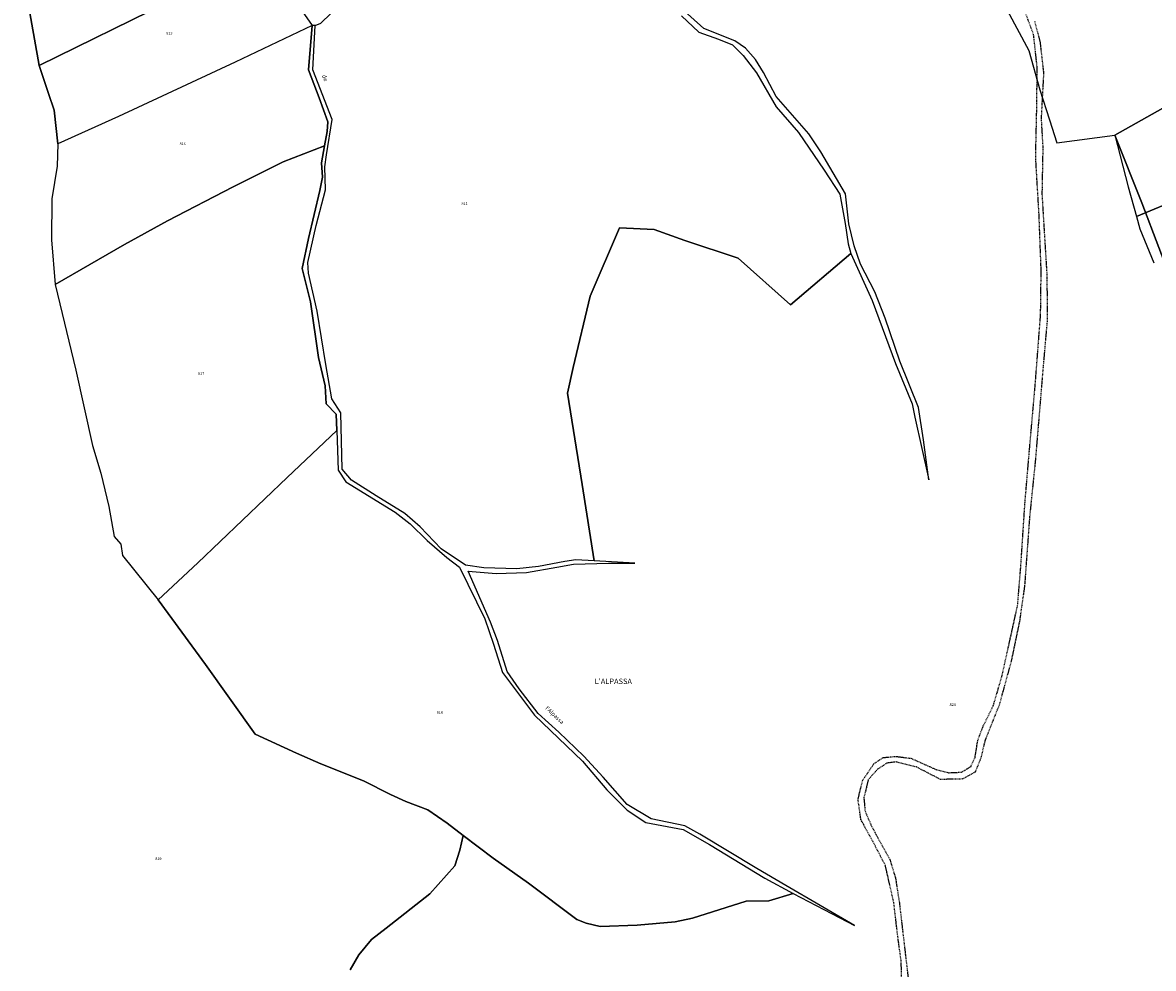
# Model space of a CAD drawing. Units: metres. Extents: x 1036957 to 1043873, y 6311138 to 6318447.
# Drawn here: x 1037895 to 1038726, y 6314527 to 6315222 of the extents above; entities that cross this region are included whole.
import ezdxf
from ezdxf.enums import TextEntityAlignment as Align

# ---------------------------------------------------------------- set-up
doc = ezdxf.new("R2010")
doc.units = ezdxf.units.M
doc.linetypes.add('TOPO1', pattern=[1, 0.6, -0.4])
for name, color, linetype in [('ig_cad_detail_lineaire', 252, 'TOPO1'), ('ig_cad_divers_texte', 8, 'CONTINUOUS'), ('ig_cad_hydro', 140, 'CONTINUOUS'), ('ig_cad_lieudit', 7, 'ByLayer'), ('ig_cad_lieudit_texte', 210, 'CONTINUOUS'), ('ig_cad_parcel', 3, 'CONTINUOUS'), ('ig_cad_parcel_num', 3, 'CONTINUOUS')]:
    doc.layers.add(name, color=color, linetype=linetype)
doc.styles.add('Times New Roman', font='times.ttf')

msp = doc.modelspace()

# ---------------------------------------------------------------- linework, layer by layer
at = {"layer": 'ig_cad_detail_lineaire'}
for points in [[(1038643.08, 6315007.43), (1038643.5, 6315040.07), (1038641.94, 6315081.34), (1038639.46, 6315123.52), (1038640.38, 6315163.87), (1038640.53, 6315189.72), (1038637.95, 6315213.31), (1038626.78, 6315243.77)], [(1038638.68, 6315223.29), (1038642.68, 6315207.84), (1038645.26, 6315185.16), (1038643.48, 6315151.62), (1038644.72, 6315130.3), (1038644.06, 6315096.29), (1038647.78, 6315035.05), (1038647.82, 6315002.41), (1038644.89, 6314968.87), (1038639.29, 6314901.34), (1038634.96, 6314858.75), (1038631.26, 6314807.98), (1038627.48, 6314781.71), (1038621.41, 6314752.73), (1038612.61, 6314720.58), (1038602.26, 6314694.79), (1038599, 6314681.21), (1038594.86, 6314671.26), (1038585.77, 6314666.32), (1038569.45, 6314665.97), (1038551.81, 6314675.13), (1038536.87, 6314678.85), (1038530.06, 6314677.99), (1038523.24, 6314673.49), (1038516.39, 6314665.82), (1038513.14, 6314652.69), (1038513.99, 6314642.71), (1038518.91, 6314631.35), (1038532.36, 6314606.79), (1038536.37, 6314593.6), (1038539.21, 6314575.46), (1038545.68, 6314520.1)], [(1038540.92, 6314520.58), (1038540.54, 6314532.83), (1038538.37, 6314548.26), (1038535.13, 6314575.48), (1038528.94, 6314602.72), (1038519.97, 6314620.01), (1038510.99, 6314636.38), (1038508.83, 6314651.36), (1038512.31, 6314665.39), (1038520.54, 6314677.58), (1038527.37, 6314682.08), (1038536.43, 6314682.94), (1038547.77, 6314681.51), (1038566.31, 6314673.24), (1038575.37, 6314670.92), (1038584.89, 6314671.32), (1038591.71, 6314675.36), (1038594.92, 6314682.14), (1038596.82, 6314694.37), (1038600.5, 6314704.32), (1038608.3, 6314720.15), (1038614.78, 6314742.33), (1038626.19, 6314793.96), (1038628.63, 6314823.87), (1038631.63, 6314869.65), (1038634.79, 6314906.81), (1038639.16, 6314956.21), (1038643.08, 6315007.43)]]:
    msp.add_lwpolyline(points, dxfattribs=at)
at = {"layer": 'ig_cad_hydro'}
msp.add_lwpolyline([(1038379.11, 6315227.29), (1038391.9, 6315215.17), (1038406.31, 6315210.07), (1038416.43, 6315205.98), (1038424.31, 6315198.12), (1038434.17, 6315185.29), (1038448.58, 6315160.31), (1038465.12, 6315141.54), (1038484.04, 6315113.91), (1038495.37, 6315096.08), (1038499.46, 6315074.68), (1038501.68, 6315059.59), (1038503.47, 6315052.65), (1038519.15, 6315017.88), (1038536.44, 6314971.59), (1038548.7, 6314942.01), (1038550.66, 6314932.35), (1038561.02, 6314886.22), (1038556.98, 6314915.49), (1038553.39, 6314939.29), (1038539.54, 6314973.42), (1038528.78, 6315005.01), (1038521.18, 6315024.49), (1038510.64, 6315044.66), (1038506.01, 6315058.13), (1038502.09, 6315074.24), (1038499.7, 6315096.34), (1038481.51, 6315127.16), (1038472.56, 6315140.47), (1038457.24, 6315158.21), (1038448.54, 6315168.01), (1038439.42, 6315185.53), (1038433.36, 6315195.22), (1038426.06, 6315203.5), (1038418.19, 6315208.74), (1038395.55, 6315217.83), (1038373.97, 6315237.23)], dxfattribs=at)
msp.add_lwpolyline([(1038107.4, 6315220.01), (1038104.7, 6315187.46), (1038112.61, 6315167.05), (1038119.03, 6315149.24), (1038118.48, 6315142.21), (1038116.58, 6315131.66), (1038114.33, 6315119.26), (1038115.07, 6315108.73), (1038113.1, 6315098.78), (1038104.67, 6315063.69), (1038100.03, 6315041.45), (1038106.32, 6315017.09), (1038112, 6314976.19), (1038117.1, 6314955.21), (1038117.82, 6314942.13), (1038125.01, 6314934.35), (1038125.5, 6314922.35), (1038126.67, 6314893.27), (1038132.22, 6314884.75), (1038168.53, 6314862.45), (1038179.63, 6314853.94), (1038191.99, 6314841.53), (1038206.48, 6314829.18), (1038215.85, 6314821.94), (1038234.4, 6314784.15), (1038240.71, 6314765.45), (1038247.52, 6314744.56), (1038271.02, 6314713.18), (1038306.27, 6314679.43), (1038324.11, 6314658.33), (1038338.96, 6314643.29), (1038352.76, 6314634.28), (1038380.25, 6314629.2), (1038399.53, 6314618.06), (1038440.26, 6314593.5), (1038461.26, 6314582.13), (1038506.31, 6314558.74), (1038455.85, 6314587.99), (1038434.45, 6314600.45), (1038392.62, 6314625.71), (1038381.57, 6314631.86), (1038356.78, 6314637.04), (1038339.08, 6314647.62), (1038321.35, 6314667.69), (1038307.3, 6314683.11), (1038288.81, 6314700.61), (1038273.65, 6314714.34), (1038259.61, 6314732.49), (1038250.95, 6314745.37), (1038243.64, 6314768.04), (1038238.51, 6314781.5), (1038222.06, 6314819.07), (1038242.64, 6314817.43), (1038265.01, 6314818.1), (1038287.24, 6314821.89), (1038299.57, 6314824.22), (1038325.41, 6314824.98), (1038344.69, 6314824.86), (1038314.86, 6314826.75), (1038301.26, 6314827.29), (1038293.22, 6314826.24), (1038273.8, 6314822.53), (1038258.04, 6314820.82), (1038233.75, 6314821.56), (1038220.32, 6314823.55), (1038202.24, 6314835.5), (1038186.78, 6314851.65), (1038175.68, 6314861.57), (1038154.49, 6314874.33), (1038136.48, 6314885.9), (1038129.49, 6314893.94), (1038128.43, 6314935.34), (1038121.86, 6314945.61), (1038117.41, 6314971.01), (1038111.02, 6315010.23), (1038104.65, 6315037.97), (1038104.2, 6315045.91), (1038110.48, 6315073.18), (1038117.26, 6315099.34), (1038116.66, 6315116.13), (1038118.11, 6315125.13), (1038122.08, 6315151), (1038107.83, 6315187.44), (1038109.73, 6315220.07)], close=True, dxfattribs=at)
at = {"layer": 'ig_cad_lieudit'}
for points in [[(1038755.04, 6314991.39), (1038717.57, 6315089.87), (1038697.68, 6315139.4), (1038736.78, 6315161.68)], [(1038736.78, 6315161.68), (1038697.68, 6315139.4), (1038707.48, 6315101.65), (1038713.63, 6315079.62), (1038716.1, 6315070.78), (1038726.39, 6315045.8)]]:
    msp.add_lwpolyline(points, dxfattribs=at)
at = {"layer": 'ig_cad_parcel'}
for points in [[(1038768.36, 6315386.34), (1038721.68, 6315389.72), (1038717.81, 6315390.79), (1038698.42, 6315410.43), (1038668.1, 6315439.92), (1038649.66, 6315443.24), (1038640.15, 6315446.61), (1038625.53, 6315452.89), (1038605.85, 6315453.11), (1038601.76, 6315435.41), (1038582.74, 6315359.25), (1038572.87, 6315319.75), (1038570.33, 6315312.04), (1038574.42, 6315307.06), (1038598.59, 6315268.56), (1038618.45, 6315231.49), (1038634.33, 6315201.68), (1038642.58, 6315172.92), (1038649.69, 6315150.68), (1038655.1, 6315134), (1038697.68, 6315139.4), (1038736.78, 6315161.68)], [(1037894.54, 6315260.09), (1037906.67, 6315190.84), (1037913.59, 6315170.15), (1037917.64, 6315157.96), (1037920.41, 6315133.26), (1037920.04, 6315116.67), (1037916.09, 6315092.7), (1037915.81, 6315062.48), (1037918.59, 6315029.74), (1037933.57, 6314966.76), (1037945.9, 6314911.31), (1037952.1, 6314891.09), (1037957.87, 6314866.7), (1037961.76, 6314844.47), (1037966.75, 6314838.91), (1037967.99, 6314830.49), (1037994.3, 6314798.11), (1038029.07, 6314750.49), (1038065.52, 6314699.36), (1038095.94, 6314685.36), (1038113.74, 6314677.34), (1038145.1, 6314664.9), (1038165.1, 6314654.86), (1038176.42, 6314649.77), (1038192.53, 6314643.54), (1038206.73, 6314633.73), (1038218.53, 6314624.82), (1038216.15, 6314614.07), (1038212.47, 6314602.54), (1038194.05, 6314582.03), (1038161.84, 6314556.57), (1038150.99, 6314548.45), (1038141.88, 6314537.05), (1038135.3, 6314526.16)], [(1038379.11, 6315227.29), (1038391.9, 6315215.17), (1038406.31, 6315210.07), (1038416.43, 6315205.98), (1038424.31, 6315198.12), (1038434.17, 6315185.29), (1038448.58, 6315160.31), (1038465.12, 6315141.54), (1038484.04, 6315113.91), (1038495.37, 6315096.08), (1038499.46, 6315074.68), (1038501.68, 6315059.59), (1038503.47, 6315052.65), (1038459.21, 6315014.82), (1038420.78, 6315049.11), (1038381.45, 6315061.99), (1038358.85, 6315070.26), (1038333.56, 6315071.53), (1038311.88, 6315021.25), (1038299.32, 6314968.7), (1038295.09, 6314949.88), (1038305.94, 6314882.86), (1038314.86, 6314826.75), (1038301.26, 6314827.29), (1038293.22, 6314826.24), (1038273.8, 6314822.53), (1038258.04, 6314820.82), (1038233.75, 6314821.56), (1038220.32, 6314823.55), (1038202.24, 6314835.5), (1038186.78, 6314851.65), (1038175.68, 6314861.57), (1038154.49, 6314874.33), (1038136.48, 6314885.9), (1038129.49, 6314893.94), (1038128.43, 6314935.34), (1038121.86, 6314945.61), (1038117.41, 6314971.01), (1038111.02, 6315010.23), (1038104.65, 6315037.97), (1038104.2, 6315045.91), (1038110.48, 6315073.18), (1038117.26, 6315099.34), (1038116.66, 6315116.13), (1038118.11, 6315125.13), (1038122.08, 6315151), (1038107.83, 6315187.44), (1038109.73, 6315220.07), (1038113.78, 6315221.92), (1038128.33, 6315235.8)], [(1038135.3, 6314526.16), (1038141.88, 6314537.05), (1038150.99, 6314548.45), (1038161.84, 6314556.57), (1038194.05, 6314582.03), (1038212.47, 6314602.54), (1038216.15, 6314614.07), (1038218.53, 6314624.82), (1038240.51, 6314608.22), (1038266.47, 6314589.83), (1038301.98, 6314563.08), (1038308.95, 6314560.34), (1038319.18, 6314557.97), (1038346.5, 6314558.92), (1038374.41, 6314561.26), (1038387.08, 6314564.11), (1038426.68, 6314576.52), (1038443.17, 6314576.73), (1038461.26, 6314582.13), (1038506.31, 6314558.74), (1038455.85, 6314587.99), (1038434.45, 6314600.45), (1038392.62, 6314625.71), (1038381.57, 6314631.86), (1038356.78, 6314637.04), (1038339.08, 6314647.62), (1038321.35, 6314667.69), (1038307.3, 6314683.11), (1038288.81, 6314700.61), (1038273.65, 6314714.34), (1038259.61, 6314732.49), (1038250.95, 6314745.37), (1038243.64, 6314768.04), (1038238.51, 6314781.5), (1038222.06, 6314819.07), (1038242.64, 6314817.43), (1038265.01, 6314818.1), (1038287.24, 6314821.89), (1038299.57, 6314824.22), (1038325.41, 6314824.98), (1038344.69, 6314824.86), (1038314.86, 6314826.75), (1038305.94, 6314882.86), (1038295.09, 6314949.88), (1038299.32, 6314968.7), (1038311.88, 6315021.25), (1038333.56, 6315071.53), (1038358.85, 6315070.26), (1038381.45, 6315061.99), (1038420.78, 6315049.11), (1038459.21, 6315014.82), (1038503.47, 6315052.65), (1038519.15, 6315017.88), (1038536.44, 6314971.59), (1038548.7, 6314942.01), (1038550.66, 6314932.35), (1038561.02, 6314886.22), (1038556.98, 6314915.49), (1038553.39, 6314939.29), (1038539.54, 6314973.42), (1038528.78, 6315005.01), (1038521.18, 6315024.49), (1038510.64, 6315044.66), (1038506.01, 6315058.13), (1038502.09, 6315074.24), (1038499.7, 6315096.34), (1038481.51, 6315127.16), (1038472.56, 6315140.47), (1038457.24, 6315158.21), (1038448.54, 6315168.01), (1038439.42, 6315185.53), (1038433.36, 6315195.22), (1038426.06, 6315203.5), (1038418.19, 6315208.74), (1038395.55, 6315217.83), (1038373.97, 6315237.23)], [(1038618.45, 6315231.49), (1038634.33, 6315201.68), (1038642.58, 6315172.92), (1038649.69, 6315150.68), (1038655.1, 6315134), (1038697.68, 6315139.4), (1038717.57, 6315089.87), (1038755.04, 6314991.39)], [(1038746.61, 6315093.38), (1038713.63, 6315079.62), (1038716.1, 6315070.78), (1038726.39, 6315045.8)]]:
    msp.add_lwpolyline(points, dxfattribs=at)
for points in [[(1037906.67, 6315190.84), (1037894.54, 6315260.09), (1037964.87, 6315297.66), (1038027.99, 6315331.43), (1038048.04, 6315296.84), (1038054.98, 6315284.58), (1038064.26, 6315272.95), (1038068.55, 6315268.61), (1038001.6, 6315237.27)], [(1037920.41, 6315133.26), (1037917.64, 6315157.96), (1037913.59, 6315170.15), (1037906.67, 6315190.84), (1038001.6, 6315237.27), (1038068.55, 6315268.61), (1038082.86, 6315255.47), (1038107.4, 6315220.01), (1038050.77, 6315193.16), (1037965, 6315153.29)], [(1037920.41, 6315133.26), (1037920.04, 6315116.67), (1037916.09, 6315092.7), (1037915.81, 6315062.48), (1037918.59, 6315029.74), (1037969.47, 6315059.28), (1038001.17, 6315076.45), (1038049.31, 6315101.59), (1038086.15, 6315120.03), (1038116.58, 6315131.66), (1038118.48, 6315142.21), (1038119.03, 6315149.24), (1038112.61, 6315167.05), (1038104.7, 6315187.46), (1038107.4, 6315220.01), (1038050.77, 6315193.16), (1037965, 6315153.29)], [(1038845.44, 6315197.56), (1038838.05, 6315194.67), (1038826.9, 6315213.31), (1038823.25, 6315212.93), (1038812.08, 6315209.78), (1038801.82, 6315201.37), (1038790.05, 6315192.59), (1038781.78, 6315187.21), (1038736.78, 6315161.68), (1038697.68, 6315139.4), (1038707.48, 6315101.65), (1038713.63, 6315079.62), (1038746.61, 6315093.38), (1038788.87, 6315110.85), (1038829.99, 6315128.76), (1038861.14, 6315141.84), (1038855.98, 6315163.5), (1038852.09, 6315176.89)], [(1037918.59, 6315029.74), (1037933.57, 6314966.76), (1037945.9, 6314911.31), (1037952.1, 6314891.09), (1037957.87, 6314866.7), (1037961.76, 6314844.47), (1037966.75, 6314838.91), (1037967.99, 6314830.49), (1037994.3, 6314798.11), (1038023.45, 6314825.09), (1038089.16, 6314887.86), (1038125.5, 6314922.35), (1038125.01, 6314934.35), (1038117.82, 6314942.13), (1038117.1, 6314955.21), (1038112, 6314976.19), (1038106.32, 6315017.09), (1038100.03, 6315041.45), (1038104.67, 6315063.69), (1038113.1, 6315098.78), (1038115.07, 6315108.73), (1038114.33, 6315119.26), (1038116.58, 6315131.66), (1038086.15, 6315120.03), (1038049.31, 6315101.59), (1038001.17, 6315076.45), (1037969.47, 6315059.28)], [(1038461.26, 6314582.13), (1038443.17, 6314576.73), (1038426.68, 6314576.52), (1038387.08, 6314564.11), (1038374.41, 6314561.26), (1038346.5, 6314558.92), (1038319.18, 6314557.97), (1038308.95, 6314560.34), (1038301.98, 6314563.08), (1038266.47, 6314589.83), (1038240.51, 6314608.22), (1038218.53, 6314624.82), (1038206.73, 6314633.73), (1038192.53, 6314643.54), (1038176.42, 6314649.77), (1038165.1, 6314654.86), (1038145.1, 6314664.9), (1038113.74, 6314677.34), (1038095.94, 6314685.36), (1038065.52, 6314699.36), (1038029.07, 6314750.49), (1037994.3, 6314798.11), (1038023.45, 6314825.09), (1038089.16, 6314887.86), (1038125.5, 6314922.35), (1038126.67, 6314893.27), (1038132.22, 6314884.75), (1038168.53, 6314862.45), (1038179.63, 6314853.94), (1038191.99, 6314841.53), (1038206.48, 6314829.18), (1038215.85, 6314821.94), (1038234.4, 6314784.15), (1038240.71, 6314765.45), (1038247.52, 6314744.56), (1038271.02, 6314713.18), (1038306.27, 6314679.43), (1038324.11, 6314658.33), (1038338.96, 6314643.29), (1038352.76, 6314634.28), (1038380.25, 6314629.2), (1038399.53, 6314618.06), (1038440.26, 6314593.5)]]:
    msp.add_lwpolyline(points, close=True, dxfattribs=at)

# ---------------------------------------------------------------- texts
at = {"layer": 'ig_cad_divers_texte', "style": 'Times New Roman'}
for s, rotation, p in [('de', 292.90001, (1038113.72, 6315182.93)), ("l'Alpassa", 316.70002, (1038277.99, 6314717.27))]:
    msp.add_text(s, height=3, rotation=rotation, dxfattribs=at).set_placement(p, align=Align.BOTTOM_LEFT)
at = {"layer": 'ig_cad_lieudit_texte', "style": 'Times New Roman'}
msp.add_text("L'ALPASSA", height=4, dxfattribs=at).set_placement((1038315.23, 6314734.85), align=Align.BOTTOM_LEFT)
at = {"layer": 'ig_cad_parcel_num', "style": 'Times New Roman'}
for s, p in [('813', (1038000.19, 6315212.82)), ('816', (1038009.98, 6315131.59)), ('811', (1038217.26, 6315087.66)), ('817', (1038023.57, 6314962.86)), ('824', (1038576.16, 6314719.31)), ('818', (1038199.07, 6314713.62)), ('819', (1037992.14, 6314606.09))]:
    msp.add_text(s, height=2, dxfattribs=at).set_placement(p, align=Align.BOTTOM_LEFT)

doc.saveas('drawing.dxf')
